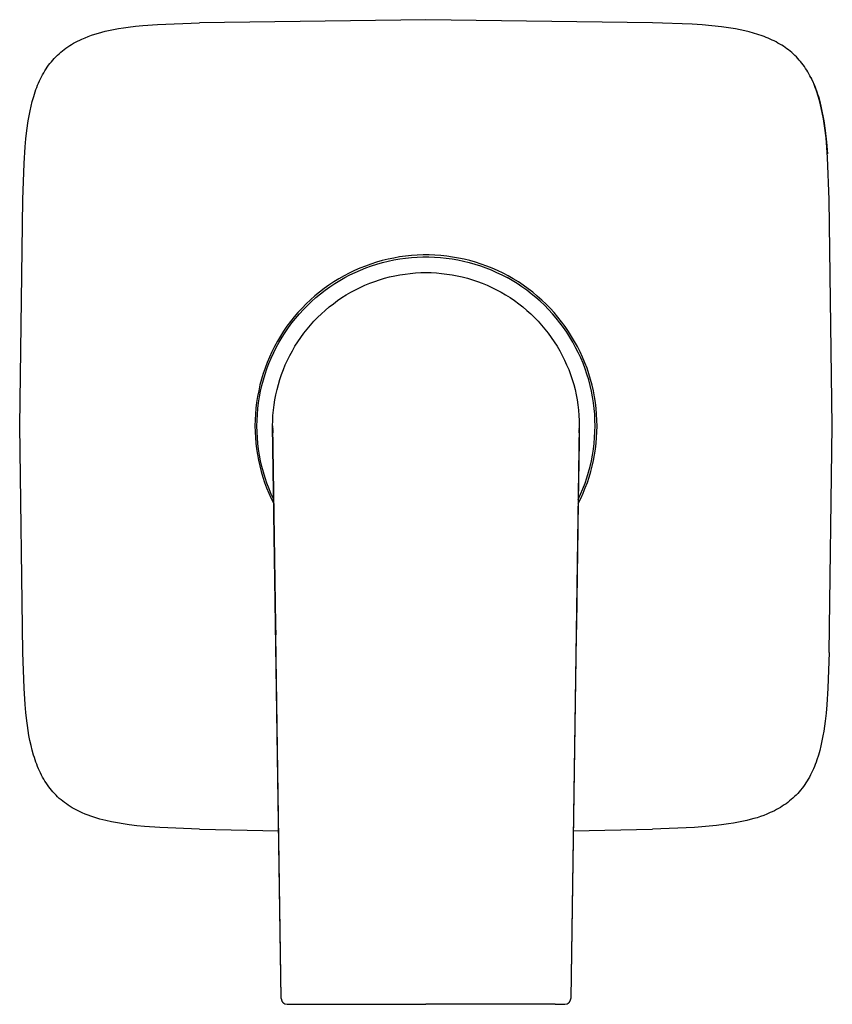
# Model space of a CAD drawing. Units: millimetres. Extents: x -122 to 122, y -155 to 155.
# Drawn here: x 5 to 122, y 14 to 155 of the extents above; entities that cross this region are included whole.
import ezdxf

# ---------------------------------------------------------------- set-up
doc = ezdxf.new("R2010")
doc.units = ezdxf.units.MM
doc.layers.add('Default', color=7, linetype='Continuous', true_color=0xffffff)

msp = doc.modelspace()

# ---------------------------------------------------------------- linework, layer by layer
at = {"layer": 'Default', "lineweight": -3}
for p, q in [((20.25, 153.97), (20.96, 154.07)), ((20.96, 154.07), (22, 154.2)), ((22, 154.2), (23.05, 154.3)), ((23.05, 154.3), (25.14, 154.46)), ((25.14, 154.46), (31.17, 154.7)), ((63.66, 155.14), (31.17, 154.7)), ((96.16, 154.7), (63.66, 155.14)), ((101.87, 154.48), (96.16, 154.7)), ((103.28, 154.39), (101.87, 154.48)), ((104.67, 154.27), (103.28, 154.39)), ((106.05, 154.11), (104.67, 154.27)), ((107.4, 153.92), (106.05, 154.11)), ((14.75, 152.55), (15.22, 152.74)), ((15.22, 152.74), (15.69, 152.91)), ((15.69, 152.91), (16.17, 153.07)), ((16.17, 153.07), (16.66, 153.21)), ((16.66, 153.21), (17.15, 153.35)), ((17.15, 153.35), (17.64, 153.47)), ((17.64, 153.47), (18.13, 153.58)), ((18.13, 153.58), (18.83, 153.73)), ((18.83, 153.73), (19.54, 153.86)), ((19.54, 153.86), (20.25, 153.97)), ((108.07, 153.81), (107.4, 153.92)), ((108.73, 153.68), (108.07, 153.81)), ((109.38, 153.54), (108.73, 153.68)), ((110.02, 153.39), (109.38, 153.54)), ((110.65, 153.22), (110.02, 153.39)), ((111.27, 153.03), (110.65, 153.22)), ((111.88, 152.82), (111.27, 153.03)), ((112.18, 152.71), (111.88, 152.82)), ((112.48, 152.59), (112.18, 152.71)), ((112.77, 152.47), (112.48, 152.59)), ((12.01, 151.06), (12.28, 151.25)), ((12.28, 151.25), (12.55, 151.43)), ((12.55, 151.43), (12.83, 151.6)), ((12.83, 151.6), (13.11, 151.76)), ((13.11, 151.76), (13.4, 151.92)), ((13.4, 151.92), (13.69, 152.07)), ((13.69, 152.07), (13.98, 152.21)), ((13.98, 152.21), (14.28, 152.35)), ((14.28, 152.35), (14.75, 152.55)), ((113.05, 152.35), (112.77, 152.47)), ((113.34, 152.22), (113.05, 152.35)), ((113.62, 152.08), (113.34, 152.22)), ((113.89, 151.94), (113.62, 152.08)), ((114.16, 151.79), (113.89, 151.94)), ((114.43, 151.64), (114.16, 151.79)), ((114.69, 151.48), (114.43, 151.64)), ((114.94, 151.32), (114.69, 151.48)), ((115.2, 151.14), (114.94, 151.32)), ((10.34, 149.59), (10.56, 149.82)), ((10.56, 149.82), (10.78, 150.04)), ((10.78, 150.04), (11.02, 150.26)), ((11.02, 150.26), (11.26, 150.47)), ((11.26, 150.47), (11.5, 150.67)), ((11.5, 150.67), (11.75, 150.87)), ((11.75, 150.87), (12.01, 151.06)), ((115.44, 150.97), (115.2, 151.14)), ((115.68, 150.79), (115.44, 150.97)), ((115.91, 150.6), (115.68, 150.79)), ((116.14, 150.41), (115.91, 150.6)), ((116.37, 150.21), (116.14, 150.41)), ((116.58, 150), (116.37, 150.21)), ((116.8, 149.79), (116.58, 150)), ((117, 149.57), (116.8, 149.79)), ((9.33, 148.33), (9.52, 148.6)), ((9.52, 148.6), (9.71, 148.85)), ((9.71, 148.85), (9.92, 149.1)), ((9.92, 149.1), (10.12, 149.35)), ((10.12, 149.35), (10.34, 149.59)), ((117.2, 149.35), (117, 149.57)), ((117.4, 149.12), (117.2, 149.35)), ((117.58, 148.89), (117.4, 149.12)), ((117.77, 148.65), (117.58, 148.89)), ((117.94, 148.4), (117.77, 148.65)), ((118.11, 148.15), (117.94, 148.4)), ((8.35, 146.64), (8.5, 146.94)), ((8.5, 146.94), (8.66, 147.24)), ((8.66, 147.24), (8.82, 147.52)), ((8.82, 147.52), (8.98, 147.79)), ((8.98, 147.79), (9.15, 148.07)), ((9.15, 148.07), (9.33, 148.33)), ((118.28, 147.9), (118.11, 148.15)), ((118.44, 147.64), (118.28, 147.9)), ((118.59, 147.37), (118.44, 147.64)), ((118.74, 147.1), (118.59, 147.37)), ((118.88, 146.83), (118.74, 147.1)), ((7.82, 145.42), (7.95, 145.73)), ((7.95, 145.73), (8.08, 146.04)), ((8.08, 146.04), (8.21, 146.34)), ((8.21, 146.34), (8.35, 146.64)), ((118.85, 146.89), (118.98, 146.63)), ((119.02, 146.55), (118.88, 146.83)), ((118.98, 146.63), (119.1, 146.37)), ((119.15, 146.27), (119.02, 146.55)), ((119.1, 146.37), (119.22, 146.11)), ((119.28, 145.98), (119.15, 146.27)), ((119.22, 146.11), (119.33, 145.85)), ((119.4, 145.69), (119.28, 145.98)), ((119.33, 145.85), (119.54, 145.32)), ((119.51, 145.39), (119.4, 145.69)), ((7.38, 144.11), (7.6, 144.79)), ((7.6, 144.79), (7.71, 145.11)), ((7.71, 145.11), (7.82, 145.42)), ((119.62, 145.09), (119.51, 145.39)), ((119.54, 145.32), (119.73, 144.79)), ((119.73, 144.79), (119.62, 145.09)), ((119.93, 144.18), (119.73, 144.79)), ((119.73, 144.79), (119.84, 144.45)), ((119.84, 144.45), (119.95, 144.1)), ((120.11, 143.55), (119.93, 144.18)), ((6.86, 142.04), (7.01, 142.74)), ((7.01, 142.74), (7.18, 143.42)), ((7.18, 143.42), (7.38, 144.11)), ((119.95, 144.1), (120.15, 143.41)), ((120.27, 142.91), (120.11, 143.55)), ((120.15, 143.41), (120.32, 142.72)), ((120.42, 142.26), (120.27, 142.91)), ((120.32, 142.72), (120.47, 142.02)), ((6.6, 140.64), (6.72, 141.34)), ((6.72, 141.34), (6.86, 142.04)), ((120.56, 141.6), (120.42, 142.26)), ((120.47, 142.02), (120.61, 141.32)), ((120.68, 140.93), (120.56, 141.6)), ((120.61, 141.32), (120.73, 140.63)), ((6.4, 139.23), (6.6, 140.64)), ((120.79, 140.26), (120.68, 140.93)), ((120.73, 140.63), (120.93, 139.23)), ((120.88, 139.57), (120.79, 140.26)), ((6.27, 138.05), (6.4, 139.23)), ((121.05, 138.19), (120.88, 139.57)), ((120.93, 139.23), (121.11, 137.57)), ((6.16, 136.87), (6.27, 138.05)), ((121.17, 136.79), (121.05, 138.19)), ((121.11, 137.57), (121.24, 135.91)), ((6, 134.5), (6.16, 136.87)), ((121.27, 135.38), (121.17, 136.79)), ((5.82, 129.35), (6, 134.5)), ((121.51, 129.35), (121.27, 135.38)), ((5.38, 96.85), (5.82, 129.35)), ((121.95, 96.85), (121.51, 129.35)), ((56.58, 120.34), (55.77, 120.08)), ((57.39, 120.57), (56.58, 120.34)), ((56.63, 120.06), (57.44, 120.29)), ((58.22, 120.77), (57.39, 120.57)), ((57.44, 120.29), (58.25, 120.49)), ((59.05, 120.94), (58.22, 120.77)), ((58.25, 120.49), (59.07, 120.66)), ((59.88, 121.09), (59.05, 120.94)), ((59.07, 120.66), (59.9, 120.81)), ((60.72, 121.21), (59.88, 121.09)), ((59.9, 120.81), (60.72, 120.92)), ((61.56, 121.29), (60.72, 121.21)), ((60.72, 120.92), (61.56, 121.01)), ((62.41, 121.35), (61.56, 121.29)), ((61.56, 121.01), (62.39, 121.07)), ((62.39, 121.07), (63.23, 121.1)), ((63.25, 121.38), (62.41, 121.35)), ((63.23, 121.1), (64.07, 121.1)), ((64.1, 121.38), (63.25, 121.38)), ((64.07, 121.1), (64.9, 121.07)), ((64.95, 121.35), (64.1, 121.38)), ((64.9, 121.07), (65.74, 121.01)), ((65.79, 121.29), (64.95, 121.35)), ((65.74, 121.01), (66.57, 120.92)), ((66.64, 121.2), (65.79, 121.29)), ((66.57, 120.92), (67.4, 120.81)), ((67.48, 121.08), (66.64, 121.2)), ((67.4, 120.81), (68.23, 120.67)), ((68.31, 120.94), (67.48, 121.08)), ((68.23, 120.67), (69.04, 120.5)), ((69.14, 120.76), (68.31, 120.94)), ((69.04, 120.5), (69.86, 120.3)), ((69.96, 120.56), (69.14, 120.76)), ((69.86, 120.3), (70.66, 120.07)), ((70.78, 120.33), (69.96, 120.56)), ((71.58, 120.07), (70.78, 120.33)), ((52.65, 118.77), (51.9, 118.38)), ((53.41, 119.14), (52.65, 118.77)), ((52.75, 118.51), (53.51, 118.87)), ((54.19, 119.48), (53.41, 119.14)), ((53.51, 118.87), (54.27, 119.21)), ((54.97, 119.79), (54.19, 119.48)), ((54.27, 119.21), (55.05, 119.52)), ((55.77, 120.08), (54.97, 119.79)), ((55.05, 119.52), (55.84, 119.8)), ((55.84, 119.8), (56.63, 120.06)), ((60.67, 118.64), (61.41, 118.73)), ((61.41, 118.73), (62.16, 118.8)), ((62.16, 118.8), (62.91, 118.84)), ((62.91, 118.84), (63.66, 118.85)), ((63.66, 118.85), (64.41, 118.84)), ((64.41, 118.84), (65.16, 118.8)), ((65.16, 118.8), (65.91, 118.73)), ((65.91, 118.73), (66.66, 118.64)), ((70.66, 120.07), (71.46, 119.81)), ((71.46, 119.81), (72.25, 119.53)), ((72.38, 119.78), (71.58, 120.07)), ((72.25, 119.53), (73.03, 119.22)), ((73.17, 119.47), (72.38, 119.78)), ((73.03, 119.22), (73.79, 118.88)), ((73.94, 119.13), (73.17, 119.47)), ((73.79, 118.88), (74.55, 118.52)), ((74.71, 118.76), (73.94, 119.13)), ((75.46, 118.36), (74.71, 118.76)), ((50.44, 117.51), (49.73, 117.05)), ((51.16, 117.96), (50.44, 117.51)), ((50.57, 117.26), (51.28, 117.7)), ((51.9, 118.38), (51.16, 117.96)), ((51.28, 117.7), (52.01, 118.12)), ((52.01, 118.12), (52.75, 118.51)), ((54.9, 117.03), (55.59, 117.32)), ((55.59, 117.32), (56.3, 117.58)), ((56.3, 117.58), (57.01, 117.82)), ((57.01, 117.82), (57.73, 118.03)), ((57.73, 118.03), (58.45, 118.22)), ((58.45, 118.22), (59.19, 118.39)), ((59.19, 118.39), (59.93, 118.53)), ((59.93, 118.53), (60.67, 118.64)), ((66.66, 118.64), (67.4, 118.53)), ((67.4, 118.53), (68.14, 118.39)), ((68.14, 118.39), (68.87, 118.22)), ((68.87, 118.22), (69.6, 118.03)), ((69.6, 118.03), (70.32, 117.82)), ((70.32, 117.82), (71.03, 117.58)), ((71.03, 117.58), (71.73, 117.32)), ((71.73, 117.32), (72.43, 117.03)), ((74.55, 118.52), (75.29, 118.13)), ((76.02, 117.72), (75.29, 118.13)), ((76.19, 117.94), (75.46, 118.36)), ((76.73, 117.28), (76.02, 117.72)), ((76.91, 117.5), (76.19, 117.94)), ((77.43, 116.81), (76.73, 117.28)), ((77.62, 117.03), (76.91, 117.5)), ((48.37, 116.04), (47.72, 115.5)), ((49.05, 116.55), (48.37, 116.04)), ((48.53, 115.8), (49.19, 116.31)), ((49.73, 117.05), (49.05, 116.55)), ((49.19, 116.31), (49.87, 116.8)), ((49.87, 116.8), (50.57, 117.26)), ((52.23, 115.65), (52.88, 116.03)), ((52.88, 116.03), (53.54, 116.38)), ((53.54, 116.38), (54.21, 116.72)), ((54.21, 116.72), (54.9, 117.03)), ((72.43, 117.03), (73.11, 116.72)), ((73.11, 116.72), (73.78, 116.38)), ((73.78, 116.38), (74.45, 116.03)), ((74.45, 116.03), (75.09, 115.65)), ((78.11, 116.33), (77.43, 116.81)), ((78.31, 116.53), (77.62, 117.03)), ((78.77, 115.82), (78.11, 116.33)), ((78.98, 116.02), (78.31, 116.53)), ((79.63, 115.48), (78.98, 116.02)), ((47.09, 114.93), (46.47, 114.35)), ((46.65, 114.13), (47.26, 114.71)), ((47.72, 115.5), (47.09, 114.93)), ((47.26, 114.71), (47.88, 115.26)), ((47.88, 115.26), (48.53, 115.8)), ((50.37, 114.38), (50.98, 114.82)), ((50.98, 114.82), (51.6, 115.25)), ((51.6, 115.25), (52.23, 115.65)), ((75.09, 115.65), (75.73, 115.25)), ((75.73, 115.25), (76.35, 114.82)), ((76.35, 114.82), (76.96, 114.38)), ((79.42, 115.28), (78.77, 115.82)), ((80.05, 114.73), (79.42, 115.28)), ((80.26, 114.91), (79.63, 115.48)), ((80.66, 114.15), (80.05, 114.73)), ((80.88, 114.33), (80.26, 114.91)), ((45.3, 113.12), (44.75, 112.48)), ((45.88, 113.75), (45.3, 113.12)), ((45.5, 112.92), (46.07, 113.53)), ((46.47, 114.35), (45.88, 113.75)), ((46.07, 113.53), (46.65, 114.13)), ((48.65, 112.93), (49.2, 113.43)), ((49.2, 113.43), (49.78, 113.92)), ((49.78, 113.92), (50.37, 114.38)), ((76.96, 114.38), (77.55, 113.92)), ((77.55, 113.92), (78.12, 113.43)), ((78.12, 113.43), (78.68, 112.93)), ((81.24, 113.55), (80.66, 114.15)), ((81.47, 113.72), (80.88, 114.33)), ((81.81, 112.94), (81.24, 113.55)), ((82.04, 113.1), (81.47, 113.72)), ((82.59, 112.46), (82.04, 113.1)), ((44.23, 111.82), (43.72, 111.14)), ((43.94, 110.95), (44.43, 111.63)), ((44.75, 112.48), (44.23, 111.82)), ((44.43, 111.63), (44.96, 112.28)), ((44.96, 112.28), (45.5, 112.92)), ((47.08, 111.31), (47.58, 111.87)), ((47.58, 111.87), (48.11, 112.41)), ((48.11, 112.41), (48.65, 112.93)), ((78.68, 112.93), (79.22, 112.41)), ((79.22, 112.41), (79.74, 111.87)), ((79.74, 111.87), (80.24, 111.31)), ((82.36, 112.3), (81.81, 112.94)), ((82.88, 111.64), (82.36, 112.3)), ((83.12, 111.79), (82.59, 112.46)), ((83.38, 110.97), (82.88, 111.64)), ((83.62, 111.11), (83.12, 111.79)), ((43.24, 110.44), (42.78, 109.73)), ((43.01, 109.56), (43.46, 110.26)), ((43.72, 111.14), (43.24, 110.44)), ((43.46, 110.26), (43.94, 110.95)), ((46.13, 110.14), (46.6, 110.73)), ((46.6, 110.73), (47.08, 111.31)), ((80.24, 111.31), (80.73, 110.73)), ((80.73, 110.73), (81.19, 110.14)), ((83.85, 110.28), (83.38, 110.97)), ((84.1, 110.41), (83.62, 111.11)), ((84.31, 109.58), (83.85, 110.28)), ((84.56, 109.7), (84.1, 110.41)), ((42.35, 109), (41.94, 108.25)), ((42.18, 108.1), (42.58, 108.84)), ((42.78, 109.73), (42.35, 109)), ((42.58, 108.84), (43.01, 109.56)), ((44.87, 108.28), (45.27, 108.92)), ((45.27, 108.92), (45.69, 109.54)), ((45.69, 109.54), (46.13, 110.14)), ((81.19, 110.14), (81.64, 109.54)), ((81.64, 109.54), (82.06, 108.92)), ((82.06, 108.92), (82.46, 108.28)), ((84.73, 108.86), (84.31, 109.58)), ((84.99, 108.97), (84.56, 109.7)), ((85.13, 108.12), (84.73, 108.86)), ((85.4, 108.23), (84.99, 108.97)), ((41.56, 107.5), (41.21, 106.73)), ((41.94, 108.25), (41.56, 107.5)), ((41.81, 107.36), (42.18, 108.1)), ((44.13, 106.97), (44.49, 107.63)), ((44.49, 107.63), (44.87, 108.28)), ((82.46, 108.28), (82.84, 107.63)), ((82.84, 107.63), (83.2, 106.97)), ((85.51, 107.37), (85.13, 108.12)), ((85.78, 107.47), (85.4, 108.23)), ((86.13, 106.7), (85.78, 107.47)), ((41.21, 106.73), (40.88, 105.95)), ((41.13, 105.82), (41.46, 106.59)), ((41.46, 106.59), (41.81, 107.36)), ((43.48, 105.61), (43.8, 106.3)), ((43.8, 106.3), (44.13, 106.97)), ((83.2, 106.97), (83.53, 106.3)), ((83.53, 106.3), (83.84, 105.61)), ((85.86, 106.61), (85.51, 107.37)), ((86.19, 105.84), (85.86, 106.61)), ((86.46, 105.92), (86.13, 106.7)), ((40.58, 105.15), (40.31, 104.35)), ((40.57, 104.25), (40.84, 105.04)), ((40.88, 105.95), (40.58, 105.15)), ((40.84, 105.04), (41.13, 105.82)), ((42.93, 104.22), (43.2, 104.92)), ((43.2, 104.92), (43.48, 105.61)), ((83.84, 105.61), (84.13, 104.92)), ((84.13, 104.92), (84.39, 104.22)), ((86.48, 105.05), (86.19, 105.84)), ((86.76, 105.13), (86.46, 105.92)), ((86.75, 104.26), (86.48, 105.05)), ((87.03, 104.32), (86.76, 105.13)), ((40.06, 103.54), (39.84, 102.72)), ((40.31, 104.35), (40.06, 103.54)), ((40.11, 102.63), (40.33, 103.44)), ((40.33, 103.44), (40.57, 104.25)), ((42.48, 102.79), (42.69, 103.51)), ((42.69, 103.51), (42.93, 104.22)), ((84.39, 104.22), (84.63, 103.51)), ((84.63, 103.51), (84.85, 102.79)), ((87, 103.46), (86.75, 104.26)), ((87.21, 102.65), (87, 103.46)), ((87.27, 103.51), (87.03, 104.32)), ((87.49, 102.69), (87.27, 103.51)), ((39.66, 101.9), (39.5, 101.06)), ((39.84, 102.72), (39.66, 101.9)), ((39.77, 101), (39.93, 101.82)), ((39.93, 101.82), (40.11, 102.63)), ((42.12, 101.33), (42.29, 102.06)), ((42.29, 102.06), (42.48, 102.79)), ((84.85, 102.79), (85.04, 102.06)), ((85.04, 102.06), (85.2, 101.33)), ((87.4, 101.83), (87.21, 102.65)), ((87.55, 101.01), (87.4, 101.83)), ((87.68, 101.87), (87.49, 102.69)), ((87.84, 101.03), (87.68, 101.87)), ((39.5, 101.06), (39.36, 100.23)), ((39.64, 100.17), (39.77, 101)), ((41.87, 99.85), (41.98, 100.59)), ((41.98, 100.59), (42.12, 101.33)), ((85.2, 101.33), (85.34, 100.59)), ((85.34, 100.59), (85.46, 99.85)), ((87.68, 100.18), (87.55, 101.01)), ((87.97, 100.2), (87.84, 101.03)), ((39.26, 99.39), (39.19, 98.54)), ((39.36, 100.23), (39.26, 99.39)), ((39.47, 98.5), (39.54, 99.34)), ((39.54, 99.34), (39.64, 100.17)), ((41.71, 98.35), (41.78, 99.1)), ((41.78, 99.1), (41.87, 99.85)), ((85.46, 99.85), (85.55, 99.1)), ((85.55, 99.1), (85.61, 98.35)), ((87.78, 99.35), (87.68, 100.18)), ((87.86, 98.51), (87.78, 99.35)), ((88.07, 99.36), (87.97, 100.2)), ((88.14, 98.51), (88.07, 99.36)), ((39.15, 97.7), (39.13, 96.85)), ((39.19, 98.54), (39.15, 97.7)), ((39.41, 96.83), (39.43, 97.67)), ((39.43, 97.67), (39.47, 98.5)), ((41.66, 96.85), (41.68, 97.6)), ((41.68, 97.6), (41.71, 98.35)), ((85.61, 98.35), (85.65, 97.6)), ((85.65, 97.6), (85.66, 96.85)), ((87.9, 97.68), (87.86, 98.51)), ((87.91, 96.84), (87.9, 97.68)), ((88.18, 97.67), (88.14, 98.51)), ((88.2, 96.82), (88.18, 97.67)), ((5.82, 64.35), (5.38, 96.85)), ((39.13, 96.85), (39.14, 96.02)), ((39.43, 95.99), (39.41, 96.83)), ((41.66, 96.85), (42.09, 68.3)), ((42.9, 14.69), (41.66, 96.85)), ((41.67, 96.46), (41.66, 96.85)), ((41.67, 96.46), (41.67, 96.41)), ((41.67, 96.41), (41.67, 96.44)), ((41.68, 95.54), (41.67, 96.41)), ((41.98, 75.72), (41.67, 96.39)), ((41.67, 96.34), (41.69, 95.83)), ((85.66, 96.85), (84.43, 14.69)), ((85.66, 96.39), (85.23, 68.3)), ((85.64, 95.83), (85.66, 96.34)), ((85.66, 96.41), (85.65, 95.54)), ((85.66, 96.85), (85.66, 96.46)), ((85.66, 96.41), (85.66, 96.46)), ((85.66, 96.44), (85.66, 96.41)), ((87.9, 96), (87.91, 96.84)), ((88.18, 95.99), (88.2, 96.82)), ((121.51, 64.35), (121.95, 96.85)), ((39.14, 96.02), (39.19, 95.2)), ((39.19, 95.2), (39.26, 94.37)), ((39.47, 95.16), (39.43, 95.99)), ((39.55, 94.32), (39.47, 95.16)), ((41.69, 94.91), (41.68, 95.24)), ((85.64, 95.24), (85.64, 94.91)), ((87.78, 94.33), (87.85, 95.17)), ((87.85, 95.17), (87.9, 96)), ((88.07, 94.35), (88.14, 95.17)), ((88.14, 95.17), (88.18, 95.99)), ((39.26, 94.37), (39.35, 93.55)), ((39.35, 93.55), (39.48, 92.73)), ((39.65, 93.49), (39.55, 94.32)), ((39.78, 92.67), (39.65, 93.49)), ((41.86, 83.16), (41.69, 94.59)), ((85.63, 94.59), (85.46, 83.16)), ((87.55, 92.67), (87.68, 93.5)), ((87.68, 93.5), (87.78, 94.33)), ((87.84, 92.71), (87.97, 93.53)), ((87.97, 93.53), (88.07, 94.35)), ((39.48, 92.73), (39.63, 91.92)), ((39.63, 91.92), (39.81, 91.11)), ((39.94, 91.84), (39.78, 92.67)), ((40.12, 91.03), (39.94, 91.84)), ((87.2, 91.03), (87.39, 91.85)), ((87.39, 91.85), (87.55, 92.67)), ((87.51, 91.09), (87.69, 91.9)), ((87.69, 91.9), (87.84, 92.71)), ((39.81, 91.11), (40.02, 90.31)), ((40.34, 90.22), (40.12, 91.03)), ((86.99, 90.22), (87.2, 91.03)), ((87.3, 90.29), (87.51, 91.09)), ((40.02, 90.31), (40.25, 89.51)), ((40.25, 89.51), (40.51, 88.73)), ((40.58, 89.42), (40.34, 90.22)), ((40.85, 88.62), (40.58, 89.42)), ((86.48, 88.63), (86.75, 89.42)), ((86.75, 89.42), (86.99, 90.22)), ((86.81, 88.72), (87.07, 89.5)), ((87.07, 89.5), (87.3, 90.29)), ((40.51, 88.73), (40.8, 87.95)), ((40.8, 87.95), (41.11, 87.18)), ((41.15, 87.84), (40.85, 88.62)), ((41.47, 87.07), (41.15, 87.84)), ((85.85, 87.07), (86.18, 87.84)), ((86.18, 87.84), (86.48, 88.63)), ((86.21, 87.18), (86.52, 87.94)), ((86.52, 87.94), (86.81, 88.72)), ((41.11, 87.18), (41.45, 86.43)), ((41.45, 86.43), (41.82, 85.69)), ((41.82, 86.31), (41.47, 87.07)), ((85.5, 86.31), (85.85, 87.07)), ((85.51, 85.69), (85.87, 86.43)), ((85.87, 86.43), (86.21, 87.18)), ((41.88, 82.11), (41.86, 83.14)), ((41.93, 78.82), (41.88, 82.04)), ((85.44, 82.04), (85.39, 78.82)), ((85.46, 83.14), (85.45, 82.11)), ((42.09, 68.29), (42.09, 68.3)), ((42.09, 68.29), (42.11, 66.85)), ((85.23, 68.29), (85.21, 66.85)), ((85.23, 68.3), (85.23, 68.29)), ((42.9, 14.69), (42.11, 66.85)), ((85.21, 66.85), (84.43, 14.69)), ((6, 59.23), (5.82, 64.35)), ((5.82, 64.35), (5.82, 64.35)), ((121.51, 64.35), (121.32, 59.2)), ((6.15, 56.89), (6, 59.23)), ((121.32, 59.2), (121.17, 56.83)), ((6.26, 55.71), (6.15, 56.89)), ((121.17, 56.83), (121.06, 55.65)), ((6.39, 54.54), (6.26, 55.71)), ((121.06, 55.65), (120.93, 54.47)), ((6.48, 53.84), (6.39, 54.54)), ((6.59, 53.13), (6.48, 53.84)), ((120.93, 54.47), (120.73, 53.06)), ((6.71, 52.42), (6.59, 53.13)), ((6.84, 51.72), (6.71, 52.42)), ((120.61, 52.36), (120.47, 51.66)), ((120.73, 53.06), (120.61, 52.36)), ((7, 51.01), (6.84, 51.72)), ((7.17, 50.31), (7, 51.01)), ((120.32, 50.96), (120.14, 50.28)), ((120.47, 51.66), (120.32, 50.96)), ((7.37, 49.61), (7.17, 50.31)), ((7.48, 49.26), (7.37, 49.61)), ((119.95, 49.59), (119.73, 48.91)), ((120.14, 50.28), (119.95, 49.59)), ((7.59, 48.92), (7.48, 49.26)), ((7.7, 48.6), (7.59, 48.92)), ((7.82, 48.29), (7.7, 48.6)), ((7.94, 47.97), (7.82, 48.29)), ((119.5, 48.28), (119.38, 47.97)), ((119.62, 48.59), (119.5, 48.28)), ((119.73, 48.91), (119.62, 48.59)), ((8.07, 47.66), (7.94, 47.97)), ((8.21, 47.35), (8.07, 47.66)), ((8.36, 47.05), (8.21, 47.35)), ((8.51, 46.74), (8.36, 47.05)), ((8.67, 46.44), (8.51, 46.74)), ((118.82, 46.76), (118.67, 46.46)), ((118.97, 47.06), (118.82, 46.76)), ((119.12, 47.36), (118.97, 47.06)), ((119.25, 47.66), (119.12, 47.36)), ((119.38, 47.97), (119.25, 47.66)), ((8.83, 46.16), (8.67, 46.44)), ((8.99, 45.89), (8.83, 46.16)), ((9.17, 45.61), (8.99, 45.89)), ((9.35, 45.34), (9.17, 45.61)), ((9.54, 45.08), (9.35, 45.34)), ((117.99, 45.37), (117.81, 45.1)), ((118.17, 45.63), (117.99, 45.37)), ((118.34, 45.91), (118.17, 45.63)), ((118.51, 46.18), (118.34, 45.91)), ((118.67, 46.46), (118.51, 46.18)), ((9.74, 44.82), (9.54, 45.08)), ((9.94, 44.56), (9.74, 44.82)), ((10.15, 44.32), (9.94, 44.56)), ((10.37, 44.08), (10.15, 44.32)), ((10.59, 43.85), (10.37, 44.08)), ((10.82, 43.62), (10.59, 43.85)), ((116.77, 43.88), (116.54, 43.66)), ((116.99, 44.11), (116.77, 43.88)), ((117.2, 44.35), (116.99, 44.11)), ((117.41, 44.6), (117.2, 44.35)), ((117.61, 44.85), (117.41, 44.6)), ((117.81, 45.1), (117.61, 44.85)), ((11.06, 43.4), (10.82, 43.62)), ((11.31, 43.19), (11.06, 43.4)), ((11.55, 42.98), (11.31, 43.19)), ((11.81, 42.79), (11.55, 42.98)), ((12.07, 42.6), (11.81, 42.79)), ((12.34, 42.41), (12.07, 42.6)), ((12.62, 42.23), (12.34, 42.41)), ((115.05, 42.45), (114.78, 42.27)), ((115.32, 42.64), (115.05, 42.45)), ((115.57, 42.83), (115.32, 42.64)), ((115.82, 43.03), (115.57, 42.83)), ((116.07, 43.23), (115.82, 43.03)), ((116.31, 43.44), (116.07, 43.23)), ((116.54, 43.66), (116.31, 43.44)), ((12.9, 42.06), (12.62, 42.23)), ((13.19, 41.89), (12.9, 42.06)), ((13.48, 41.74), (13.19, 41.89)), ((13.77, 41.59), (13.48, 41.74)), ((14.06, 41.45), (13.77, 41.59)), ((14.36, 41.31), (14.06, 41.45)), ((14.77, 41.14), (14.36, 41.31)), ((15.18, 40.98), (14.77, 41.14)), ((15.59, 40.83), (15.18, 40.98)), ((112.58, 41.15), (112.11, 40.96)), ((113.05, 41.35), (112.58, 41.15)), ((113.34, 41.49), (113.05, 41.35)), ((113.64, 41.63), (113.34, 41.49)), ((113.93, 41.78), (113.64, 41.63)), ((114.21, 41.94), (113.93, 41.78)), ((114.5, 42.1), (114.21, 41.94)), ((114.78, 42.27), (114.5, 42.1)), ((16.01, 40.69), (15.59, 40.83)), ((16.43, 40.56), (16.01, 40.69)), ((16.85, 40.43), (16.43, 40.56)), ((17.28, 40.32), (16.85, 40.43)), ((17.71, 40.21), (17.28, 40.32)), ((18.55, 40.03), (17.71, 40.21)), ((19.39, 39.87), (18.55, 40.03)), ((20.24, 39.73), (19.39, 39.87)), ((21.1, 39.61), (20.24, 39.73)), ((22.2, 39.48), (21.1, 39.61)), ((106.37, 39.63), (105.32, 39.5)), ((107.08, 39.73), (106.37, 39.63)), ((107.79, 39.84), (107.08, 39.73)), ((108.49, 39.97), (107.79, 39.84)), ((109.2, 40.12), (108.49, 39.97)), ((109.69, 40.23), (109.2, 40.12)), ((110.18, 40.35), (109.69, 40.23)), ((110.67, 40.49), (110.18, 40.35)), ((111.15, 40.63), (110.67, 40.49)), ((111.63, 40.79), (111.15, 40.63)), ((112.11, 40.96), (111.63, 40.79)), ((23.3, 39.37), (22.2, 39.48)), ((25.5, 39.22), (23.3, 39.37)), ((31.17, 39), (25.5, 39.22)), ((31.17, 39), (42.54, 38.75)), ((84.79, 38.75), (96.16, 39)), ((102.18, 39.24), (96.16, 39)), ((104.28, 39.4), (102.18, 39.24)), ((105.32, 39.5), (104.28, 39.4)), ((42.9, 14.69), (42.9, 14.66)), ((42.9, 14.66), (42.9, 14.63)), ((42.9, 14.63), (42.91, 14.6)), ((42.91, 14.6), (42.91, 14.57)), ((42.91, 14.57), (42.92, 14.54)), ((42.92, 14.54), (42.92, 14.51)), ((42.92, 14.51), (42.93, 14.49)), ((42.93, 14.49), (42.94, 14.46)), ((42.94, 14.46), (42.94, 14.43)), ((42.94, 14.43), (42.95, 14.4)), ((42.95, 14.4), (42.96, 14.38)), ((42.96, 14.38), (42.98, 14.35)), ((42.98, 14.35), (42.99, 14.32)), ((42.99, 14.32), (43, 14.3)), ((43, 14.3), (43.02, 14.27)), ((43.02, 14.27), (43.03, 14.25)), ((43.03, 14.25), (43.05, 14.22)), ((43.05, 14.22), (43.06, 14.2)), ((43.06, 14.2), (43.08, 14.18)), ((43.08, 14.18), (43.1, 14.15)), ((43.1, 14.15), (43.12, 14.13)), ((43.12, 14.13), (43.14, 14.11)), ((84.19, 14.11), (84.21, 14.13)), ((84.21, 14.13), (84.23, 14.15)), ((84.23, 14.15), (84.24, 14.18)), ((84.24, 14.18), (84.26, 14.2)), ((84.26, 14.2), (84.28, 14.22)), ((84.28, 14.22), (84.29, 14.25)), ((84.29, 14.25), (84.31, 14.27)), ((84.31, 14.27), (84.32, 14.3)), ((84.32, 14.3), (84.34, 14.32)), ((84.34, 14.32), (84.35, 14.35)), ((84.35, 14.35), (84.36, 14.38)), ((84.36, 14.38), (84.37, 14.4)), ((84.37, 14.4), (84.38, 14.43)), ((84.38, 14.43), (84.39, 14.46)), ((84.39, 14.46), (84.4, 14.49)), ((84.4, 14.49), (84.41, 14.51)), ((84.41, 14.54), (84.42, 14.57)), ((84.41, 14.51), (84.41, 14.54)), ((84.42, 14.66), (84.43, 14.69)), ((84.42, 14.63), (84.42, 14.66)), ((84.42, 14.6), (84.42, 14.63)), ((84.42, 14.57), (84.42, 14.6)), ((43.14, 14.11), (43.16, 14.09)), ((43.16, 14.09), (43.18, 14.07)), ((43.18, 14.07), (43.2, 14.05)), ((43.2, 14.05), (43.22, 14.03)), ((43.22, 14.03), (43.25, 14.01)), ((43.25, 14.01), (43.27, 14)), ((43.27, 14), (43.3, 13.98)), ((43.3, 13.98), (43.32, 13.97)), ((43.32, 13.97), (43.35, 13.95)), ((43.35, 13.95), (43.37, 13.94)), ((43.37, 13.94), (43.4, 13.93)), ((43.4, 13.93), (43.43, 13.91)), ((43.43, 13.91), (43.75, 13.85)), ((43.75, 13.85), (43.75, 13.85)), ((43.75, 13.85), (45.12, 13.85)), ((45.12, 13.85), (63.66, 13.85)), ((82.21, 13.85), (63.66, 13.85)), ((82.21, 13.85), (83.57, 13.85)), ((83.57, 13.85), (83.58, 13.85)), ((83.58, 13.85), (83.9, 13.91)), ((83.9, 13.91), (83.93, 13.93)), ((83.93, 13.93), (83.95, 13.94)), ((83.95, 13.94), (83.98, 13.95)), ((83.98, 13.95), (84.01, 13.97)), ((84.01, 13.97), (84.03, 13.98)), ((84.03, 13.98), (84.05, 14)), ((84.05, 14), (84.08, 14.01)), ((84.08, 14.01), (84.1, 14.03)), ((84.1, 14.03), (84.12, 14.05)), ((84.12, 14.05), (84.15, 14.07)), ((84.15, 14.07), (84.17, 14.09)), ((84.17, 14.09), (84.19, 14.11))]:
    msp.add_line(p, q, dxfattribs=at)

doc.saveas('drawing.dxf')
